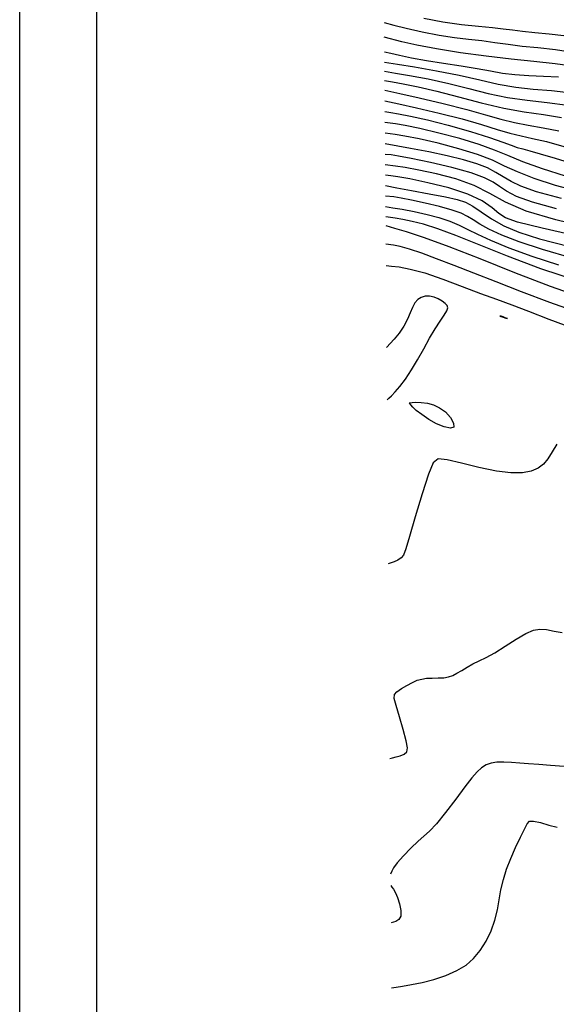
# Model space of a CAD drawing. Extents: x 354073 to 357273, y 1021789 to 1024947.
# Drawn here: x 354173 to 354347, y 1022908 to 1023227 of the extents above; entities that cross this region are included whole.
import ezdxf

# ---------------------------------------------------------------- set-up
doc = ezdxf.new("R2010")
doc.units = 0
doc.header["$LTSCALE"] = 25
doc.header["$MEASUREMENT"] = 0
for name, color, linetype in [('GRIDTXT', 7, 'CONTINUOUS'), ('INDEX', 1, 'CONTINUOUS'), ('INTER', 33, 'CONTINUOUS')]:
    doc.layers.add(name, color=color, linetype=linetype)

msp = doc.modelspace()

# ---------------------------------------------------------------- linework, layer by layer
at = {"layer": 'GRIDTXT', "color": 5}
msp.add_lwpolyline([(354172.85, 1021996.59), (354172.85, 1024896.59), (357222.85, 1024896.59), (357222.85, 1021996.59)], close=True, dxfattribs=at)
at = {"layer": 'GRIDTXT', "color": 4}
msp.add_lwpolyline([(354197.85, 1022021.59), (354197.85, 1024871.59), (357197.85, 1024871.59), (357197.85, 1022021.59)], close=True, dxfattribs=at)
at = {"layer": 'INDEX', "linetype": 'CONTINUOUS', "flags": 128}
for points, elevation in [([(354290.94, 1023213.11), (354295.2, 1023212.42), (354300.68, 1023211.51), (354307.73, 1023210.28), (354315.1, 1023208.84), (354321.76, 1023207.34), (354327.77, 1023205.97), (354333.44, 1023204.95), (354339.07, 1023204.37), (354344.96, 1023203.92), (354351.44, 1023203.17)], 2480), ([(354291.06, 1023197.05), (354292.95, 1023196.77), (354295.49, 1023196.37), (354299.4, 1023195.64), (354304.81, 1023194.41), (354311.6, 1023192.63), (354318.73, 1023190.59), (354324.91, 1023188.69), (354329.2, 1023187.23), (354331.97, 1023186.2), (354333.93, 1023185.49), (354335.75, 1023184.97), (354338.03, 1023184.38), (354341.36, 1023183.44), (354346.14, 1023181.95), (354352.1, 1023180.13)], 2490), ([(354359.22, 1023158.96), (354346.39, 1023162.03), (354336.85, 1023164.87), (354330.13, 1023167.76), (354324.99, 1023170.58), (354319.98, 1023173.14), (354314.04, 1023175.27), (354307.74, 1023176.94), (354302.01, 1023178.16), (354297.61, 1023178.96), (354294.54, 1023179.44), (354291.19, 1023179.86)], 2500), ([(354353.75, 1023142.16), (354341.57, 1023146.23), (354330.81, 1023150.25), (354321.6, 1023153.93), (354314.05, 1023156.97), (354308.16, 1023159.15), (354303.6, 1023160.6), (354299.95, 1023161.55), (354296.86, 1023162.19), (354294.37, 1023162.6), (354291.32, 1023163.01)], 2510), ([(354293.21, 1022913.48), (354294.76, 1022913.71), (354296.8, 1022914.02), (354299.66, 1022914.52), (354303.13, 1022915.25), (354306.96, 1022916.24), (354310.84, 1022917.51), (354314.39, 1022919.05), (354317.35, 1022920.87), (354319.8, 1022923.03), (354321.91, 1022925.61), (354323.81, 1022928.64), (354325.42, 1022931.95), (354326.66, 1022935.37), (354327.49, 1022938.72), (354328.07, 1022942), (354328.65, 1022945.26), (354329.42, 1022948.52), (354330.46, 1022951.86), (354331.79, 1022955.31), (354333.39, 1022958.87), (354334.99, 1022962.2), (354336.29, 1022964.88), (354337.12, 1022966.61), (354337.89, 1022967.43), (354339.2, 1022967.48), (354341.42, 1022966.95), (354344.17, 1022966.16), (354346.87, 1022965.44)], 2510)]:
    msp.add_lwpolyline(points, dxfattribs=dict(at, elevation=elevation))
at = {"layer": 'INTER', "linetype": 'CONTINUOUS', "flags": 128}
for points in [[(354290.84, 1023225.86), (354293.96, 1023225.08), (354297.96, 1023224.08), (354303.14, 1023222.88), (354308.59, 1023221.79), (354313.59, 1023221.04), (354318.14, 1023220.53), (354322.44, 1023220.06), (354326.67, 1023219.48), (354330.99, 1023218.85), (354335.55, 1023218.27), (354340.53, 1023217.78), (354346.25, 1023217.15), (354353.06, 1023216.12)], [(354303.68, 1023227.34), (354309.8, 1023226.1), (354315.83, 1023225.24), (354321.32, 1023224.68), (354325.9, 1023224.27), (354329.38, 1023223.88), (354332.36, 1023223.48), (354335.57, 1023223.09), (354339.6, 1023222.69), (354344.22, 1023222.24), (354349.01, 1023221.67)], [(354353.38, 1023211.54), (354346.16, 1023212.58), (354339.24, 1023213.32), (354331.94, 1023214.04), (354323.84, 1023214.99), (354315.52, 1023216.13), (354307.82, 1023217.37), (354301.45, 1023218.6), (354296.6, 1023219.69), (354290.88, 1023221.14)], [(354290.91, 1023216.41), (354293, 1023215.93), (354295.75, 1023215.31), (354299.68, 1023214.49), (354304.55, 1023213.59), (354310.09, 1023212.71), (354315.75, 1023211.86), (354320.95, 1023211.04), (354325.27, 1023210.24), (354329.13, 1023209.54), (354333.1, 1023209.03), (354337.61, 1023208.75), (354342.45, 1023208.56), (354347.22, 1023208.3)], [(354290.96, 1023210.12), (354294.5, 1023209.53), (354299.07, 1023208.76), (354305.11, 1023207.64), (354311.73, 1023206.21), (354318.21, 1023204.57), (354324.52, 1023202.95), (354330.78, 1023201.62), (354337.11, 1023200.75), (354343.57, 1023200.06), (354350.2, 1023199.15)], [(354290.98, 1023207.13), (354293.56, 1023206.69), (354296.95, 1023206.1), (354301.81, 1023205.13), (354307.89, 1023203.73), (354314.88, 1023201.88), (354322.27, 1023199.9), (354329.52, 1023198.19), (354336.2, 1023197.01), (354342.39, 1023196.11), (354348.29, 1023195.13)], [(354291.01, 1023204.04), (354295.9, 1023202.92), (354302.14, 1023201.49), (354309.93, 1023199.65), (354317.54, 1023197.74), (354323.66, 1023196.05), (354328.58, 1023194.63), (354333, 1023193.51), (354337.5, 1023192.65), (354342.26, 1023191.85), (354347.34, 1023190.86)], [(354349.48, 1023176.13), (354342.06, 1023178.52), (354335.75, 1023180.82), (354330.85, 1023182.82), (354326.5, 1023184.63), (354321.57, 1023186.43), (354315.32, 1023188.33), (354308.53, 1023190.14), (354302.33, 1023191.62), (354297.66, 1023192.59), (354294.48, 1023193.12), (354291.09, 1023193.56)], [(354355.39, 1023170.74), (354346.32, 1023173.18), (354339.35, 1023175.45), (354334.04, 1023177.53), (354329.83, 1023179.46), (354325.85, 1023181.31), (354321.1, 1023183.16), (354314.98, 1023185.05), (354308.29, 1023186.82), (354302.18, 1023188.24), (354297.57, 1023189.16), (354294.44, 1023189.66), (354291.11, 1023190.07)], [(354348.21, 1023168.92), (354340.1, 1023171.15), (354335.1, 1023172.9), (354331.91, 1023174.42), (354329.4, 1023175.91), (354326.99, 1023177.39), (354324.25, 1023178.82), (354320.79, 1023180.19), (354316.48, 1023181.51), (354311.26, 1023182.79), (354305.24, 1023184.05), (354299.35, 1023185.15), (354291.14, 1023186.61)], [(354346.61, 1023165.56), (354338.84, 1023167.72), (354333.68, 1023169.61), (354330.44, 1023171.29), (354328.21, 1023172.81), (354326.12, 1023174.24), (354323.33, 1023175.68), (354319.03, 1023177.23), (354312.79, 1023178.94), (354305.79, 1023180.59), (354299.62, 1023181.91), (354295.49, 1023182.69), (354293.15, 1023183.04), (354291.16, 1023183.23)], [(354355.68, 1023156.27), (354342.01, 1023159.32), (354333.96, 1023161.32), (354330.06, 1023162.71), (354327.99, 1023164.09), (354325.77, 1023165.95), (354322.6, 1023168.14), (354317.97, 1023170.37), (354311.73, 1023172.39), (354304.96, 1023174.06), (354299.1, 1023175.28), (354295.21, 1023175.99), (354293.03, 1023176.32), (354291.22, 1023176.49)], [(354291.24, 1023173.12), (354294.95, 1023172.44), (354299.65, 1023171.57), (354305.37, 1023170.5), (354310.67, 1023169.46), (354314.46, 1023168.61), (354317.16, 1023167.73), (354319.54, 1023166.48), (354322.27, 1023164.64), (354325.56, 1023162.42), (354329.53, 1023160.15), (354334.44, 1023158.03), (354341.17, 1023155.89), (354350.79, 1023153.44)], [(354351.66, 1023149.68), (354342.08, 1023152.42), (354334.56, 1023154.9), (354328.87, 1023157.1), (354324.75, 1023159.02), (354321.82, 1023160.65), (354319.66, 1023162.02), (354317.85, 1023163.14), (354315.79, 1023164.15), (354312.89, 1023165.19), (354308.79, 1023166.34), (354304.12, 1023167.48), (354299.72, 1023168.44), (354296.31, 1023169.07), (354293.91, 1023169.44), (354291.27, 1023169.75)], [(354291.29, 1023166.38), (354293.62, 1023165.98), (354296.62, 1023165.46), (354300.53, 1023164.72), (354304.7, 1023163.8), (354308.58, 1023162.76), (354312.07, 1023161.6), (354315.15, 1023160.33), (354317.94, 1023158.96), (354321.06, 1023157.37), (354325.28, 1023155.42), (354331.19, 1023153.03), (354338.63, 1023150.32), (354347.31, 1023147.46)], [(354291.34, 1023160.2), (354294.18, 1023159.37), (354298, 1023158.24), (354303.82, 1023156.34), (354311.77, 1023153.46), (354321.78, 1023149.53), (354333.05, 1023145.02), (354344.58, 1023140.56), (354355.71, 1023136.66)], [(354354.86, 1023131.64), (354344.45, 1023135.3), (354335.29, 1023138.79), (354327.13, 1023141.94), (354319.87, 1023144.74), (354313.45, 1023147.23), (354307.81, 1023149.42), (354302.99, 1023151.23), (354299.05, 1023152.59), (354296.02, 1023153.42), (354293.83, 1023153.86), (354291.38, 1023154.19)], [(354291.44, 1023147.27), (354293.24, 1023147.08), (354295.64, 1023146.79), (354299.23, 1023146.13), (354304, 1023144.86), (354309.81, 1023142.88), (354316.06, 1023140.52), (354322.01, 1023138.23), (354327.19, 1023136.32), (354332.11, 1023134.55), (354337.54, 1023132.51), (354344.13, 1023129.93), (354352.01, 1023126.99)], [(354291.76, 1023103.83), (354292.39, 1023104.38), (354293.21, 1023105.13), (354294.4, 1023106.34), (354295.92, 1023108.12), (354297.7, 1023110.53), (354299.66, 1023113.45), (354301.67, 1023116.76), (354303.64, 1023120.28), (354305.54, 1023123.74), (354307.32, 1023126.82), (354308.94, 1023129.3), (354310.27, 1023131.19), (354311.14, 1023132.58), (354311.44, 1023133.57), (354311.22, 1023134.32), (354310.57, 1023135.01), (354309.59, 1023135.75), (354308.36, 1023136.48), (354306.98, 1023137.04), (354305.53, 1023137.32), (354304.1, 1023137.3), (354302.81, 1023136.93), (354301.71, 1023136.23), (354300.79, 1023135.16), (354300, 1023133.72), (354299.25, 1023131.93), (354298.39, 1023129.86), (354297.23, 1023127.64), (354295.68, 1023125.4), (354294.03, 1023123.38), (354291.64, 1023120.7)], [(354346.7, 1023089.49), (354345.27, 1023086.93), (354343.85, 1023084.67), (354342.38, 1023082.92), (354340.66, 1023081.64), (354338.47, 1023080.75), (354335.6, 1023080.21), (354331.88, 1023080.13), (354327.17, 1023080.66), (354321.52, 1023081.85), (354315.83, 1023083.27), (354311.2, 1023084.41), (354308.36, 1023084.68), (354306.69, 1023083.35), (354305.2, 1023079.68), (354303.17, 1023073.36), (354300.91, 1023065.96), (354299, 1023059.51), (354297.83, 1023055.53), (354297.12, 1023053.56), (354296.38, 1023052.64), (354295.28, 1023051.95), (354294.04, 1023051.39), (354292.17, 1023050.69)], [(354292.64, 1022987.72), (354293.54, 1022987.93), (354294.68, 1022988.2), (354296.06, 1022988.61), (354297.31, 1022989.13), (354298.12, 1022989.83), (354298.38, 1022991.13), (354298, 1022993.48), (354297.01, 1022997.12), (354295.76, 1023001.25), (354294.67, 1023004.83), (354294.12, 1023007.11), (354294.21, 1023008.4), (354294.98, 1023009.31), (354296.41, 1023010.32), (354298.21, 1023011.39), (354300.01, 1023012.34), (354301.57, 1023013.02), (354303, 1023013.44), (354304.57, 1023013.66), (354306.41, 1023013.74), (354308.36, 1023013.77), (354310.19, 1023013.87), (354311.71, 1023014.13), (354313.05, 1023014.6), (354314.41, 1023015.3), (354315.95, 1023016.24), (354317.67, 1023017.29), (354319.53, 1023018.34), (354321.55, 1023019.3), (354323.87, 1023020.41), (354326.67, 1023021.94), (354330.01, 1023024.03), (354333.51, 1023026.29), (354336.67, 1023028.17), (354339.16, 1023029.24), (354341.25, 1023029.6), (354343.37, 1023029.42), (354345.83, 1023028.93), (354348.41, 1023028.49)], [(354349.09, 1022985.08), (354344.67, 1022985.42), (354340.85, 1022985.72), (354337.6, 1022985.98), (354334.7, 1022986.2), (354332.01, 1022986.41), (354329.54, 1022986.53), (354327.34, 1022986.48), (354325.46, 1022986.2), (354323.82, 1022985.63), (354322.34, 1022984.73), (354320.9, 1022983.43), (354319.21, 1022981.45), (354316.96, 1022978.52), (354313.98, 1022974.52), (354310.71, 1022970.21), (354307.75, 1022966.53), (354305.52, 1022964.15), (354303.7, 1022962.54), (354301.79, 1022960.92), (354299.46, 1022958.71), (354297.06, 1022956.21), (354295.06, 1022953.94), (354293.85, 1022952.31), (354293.27, 1022951.27), (354292.93, 1022950.25)], [(354292.95, 1022946.56), (354293.33, 1022946.05), (354293.82, 1022945.37), (354294.47, 1022944.27), (354295.18, 1022942.7), (354295.84, 1022940.66), (354296.25, 1022938.51), (354296.2, 1022936.7), (354295.56, 1022935.56), (354294.61, 1022934.97), (354293.05, 1022934.55)]]:
    msp.add_lwpolyline(points, dxfattribs=at)
at = {"layer": 'INTER', "linetype": 'CONTINUOUS', "elevation": 2488, "flags": 128}
msp.add_lwpolyline([(354291.03, 1023200.54), (354295.56, 1023199.56), (354301.35, 1023198.28), (354308.68, 1023196.59), (354316.06, 1023194.72), (354322.3, 1023192.92), (354327.37, 1023191.31), (354331.56, 1023190.05), (354335.19, 1023189.18), (354338.9, 1023188.41), (354343.36, 1023187.37), (354349.04, 1023185.82)], dxfattribs=at)
at = {"layer": 'INTER', "linetype": 'CONTINUOUS', "flags": 128}
for points in [[(354328.66, 1023130.84), (354328.42, 1023130.89), (354328.31, 1023130.9), (354328.58, 1023130.8), (354329.35, 1023130.54), (354330.26, 1023130.25), (354330.81, 1023130.09), (354330.66, 1023130.16), (354330.05, 1023130.38), (354329.4, 1023130.6), (354329.02, 1023130.74), (354328.82, 1023130.8)], [(354299.86, 1023102.93), (354301.13, 1023102.99), (354302.85, 1023102.97), (354304.81, 1023102.74), (354306.82, 1023102.19), (354308.78, 1023101.25), (354310.64, 1023099.86), (354312.26, 1023098.05), (354313.3, 1023096.25), (354313.39, 1023094.96), (354312.26, 1023094.57), (354310.23, 1023095), (354307.77, 1023096.03), (354305.27, 1023097.45), (354303.02, 1023098.99), (354301.23, 1023100.39), (354300.07, 1023101.43), (354299.42, 1023102.13), (354299.1, 1023102.56), (354298.98, 1023102.78), (354299.18, 1023102.87)]]:
    msp.add_lwpolyline(points, close=True, dxfattribs=at)

doc.saveas('drawing.dxf')
